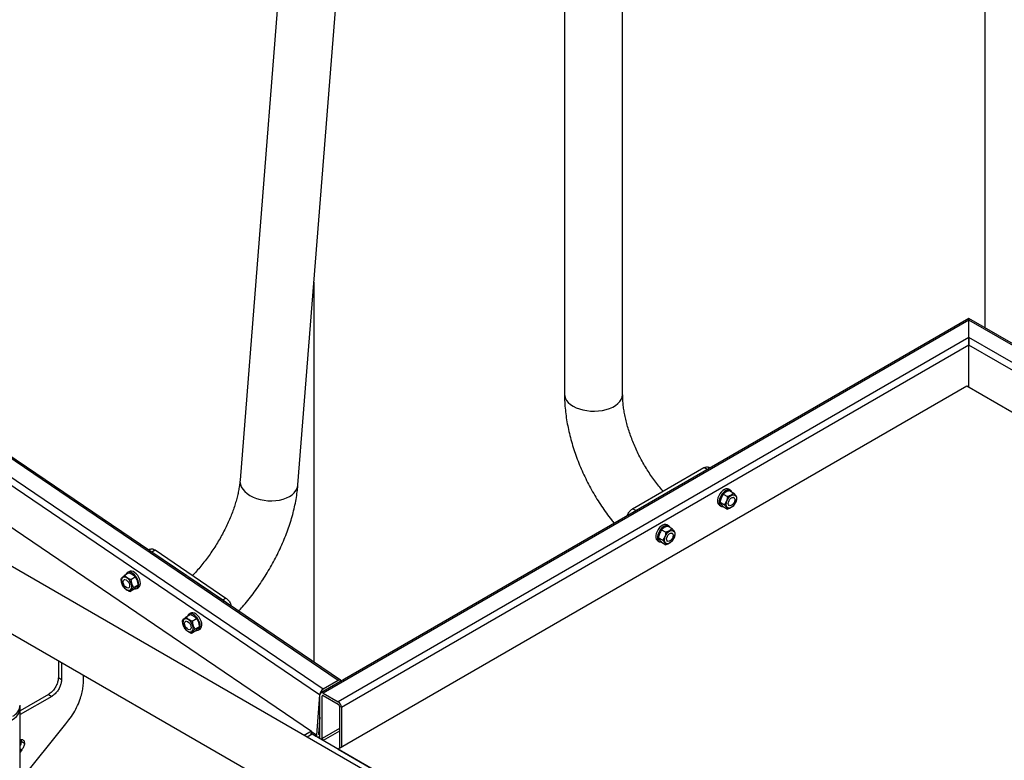
# Model space of a CAD drawing. Extents: x 0 to 1189, y 0 to 841.
# Drawn here: x 224 to 256, y 175 to 199 of the extents above; entities that cross this region are included whole.
import ezdxf

# ---------------------------------------------------------------- set-up
doc = ezdxf.new("R2010")
doc.units = 0
doc.layers.get('0').update_dxf_attribs({"linetype": 'CONTINUOUS'})

msp = doc.modelspace()

# ---------------------------------------------------------------- linework, layer by layer
at = {"linetype": 'Continuous'}
for p, q in [((234.063551, 177.533788), (170.66611, 220.537314)), ((234.138516, 177.54125), (170.741073, 220.544774)), ((233.568579, 177.248047), (170.171138, 220.251572)), ((233.453268, 177.070138), (170.055824, 220.073664)), ((169.792769, 218.882618), (233.190212, 175.879093)), ((255.191064, 213.910796), (255.191064, 189.063696)), ((243.357418, 186.885772), (243.357418, 207.451758)), ((241.45742, 207.100641), (241.45742, 186.885773)), ((232.746133, 183.926402), (234.338882, 204.029622)), ((232.395899, 203.562305), (230.852064, 184.076466)), ((252.35761, 164.53621), (202.188382, 193.498289)), ((201.23846, 191.852795), (251.407688, 162.890716)), ((233.270753, 178.129869), (233.270753, 190.548035)), ((254.675718, 189.361196), (233.493584, 177.133011)), ((254.67572, 189.310479), (233.568578, 177.125585)), ((275.857848, 177.133013), (254.675718, 189.361196)), ((254.675718, 188.738992), (254.67572, 189.310479)), ((275.782856, 177.125588), (254.67572, 189.310479)), ((254.675718, 188.738992), (234.063553, 176.839842)), ((275.287879, 176.839844), (254.675718, 188.738992)), ((254.675717, 188.494051), (234.169619, 176.656132)), ((275.181813, 176.656134), (254.675717, 188.494051)), ((254.675717, 187.1103), (254.675717, 188.494051)), ((254.608756, 187.148956), (234.063554, 175.288463)), ((275.194735, 175.264923), (254.608756, 187.148956)), ((243.683191, 183.148311), (246.010675, 184.491939)), ((243.789257, 183.08708), (246.116741, 184.430708)), ((246.116741, 184.430708), (246.010675, 184.491939)), ((246.116741, 184.430708), (246.156654, 184.443246)), ((246.207273, 184.472468), (246.150105, 184.50547)), ((246.874288, 183.751267), (246.817719, 183.783924)), ((246.643134, 183.624608), (246.785197, 183.542597)), ((246.847259, 183.742447), (246.989323, 183.660436)), ((246.990219, 183.511148), (246.983148, 183.51523)), ((243.789257, 183.08708), (243.683191, 183.148311)), ((246.517743, 183.264294), (246.574312, 183.231638)), ((246.541071, 183.361554), (246.683134, 183.279542)), ((246.643134, 183.216338), (246.785197, 183.134327)), ((246.833156, 183.255414), (246.840227, 183.251332)), ((243.738369, 183.0472), (243.789257, 183.08708)), ((244.627882, 182.461228), (244.769946, 182.379217)), ((244.859036, 182.587887), (244.802468, 182.620544)), ((244.831999, 182.579063), (244.974063, 182.497051)), ((244.525819, 182.198174), (244.667883, 182.116162)), ((244.974959, 182.347763), (244.967888, 182.351845)), ((227.918356, 181.82493), (227.867029, 181.7953)), ((244.502492, 182.100914), (244.55906, 182.068258)), ((244.627882, 182.052958), (244.769946, 181.970947)), ((244.817904, 182.092034), (244.824975, 182.087952)), ((227.903667, 181.770444), (227.969108, 181.739455)), ((227.969108, 181.739455), (228.075175, 181.800686)), ((227.969108, 181.739455), (230.287735, 180.16669)), ((228.075175, 181.800686), (230.393802, 180.227921)), ((227.080924, 180.973535), (227.222984, 181.055545)), ((227.23672, 181.096645), (227.180151, 181.063988)), ((227.284272, 180.835602), (227.426332, 180.917611)), ((227.0713, 180.827949), (227.064228, 180.823866)), ((227.214216, 180.56405), (227.221288, 180.568133)), ((227.253457, 180.446673), (227.395517, 180.528683)), ((227.370538, 180.572171), (227.512598, 180.654181)), ((227.480126, 180.544359), (227.536696, 180.577016)), ((230.287735, 180.16669), (230.393802, 180.227921)), ((230.287735, 180.16669), (230.337267, 180.119694)), ((229.08851, 179.611757), (229.23057, 179.693767)), ((229.244306, 179.734865), (229.187737, 179.702208)), ((229.078886, 179.466171), (229.071814, 179.462088)), ((229.291857, 179.473824), (229.433917, 179.555834)), ((229.378124, 179.210393), (229.520184, 179.292403)), ((229.221801, 179.202272), (229.228874, 179.206355)), ((229.261043, 179.084895), (229.403103, 179.166905)), ((229.487712, 179.182581), (229.544282, 179.215238)), ((224.914691, 178.1848), (224.914691, 177.628701)), ((225.020756, 178.123571), (225.020756, 177.567472)), ((224.914674, 177.628443), (225.020739, 177.567214)), ((224.914691, 177.628701), (225.020756, 177.567472)), ((225.737673, 177.526867), (225.737673, 177.709695)), ((225.737682, 177.526551), (225.737673, 177.526867)), ((234.063551, 177.533788), (233.568579, 177.248047)), ((224.697304, 177.014026), (223.664487, 176.417793)), ((224.591239, 177.075256), (223.664489, 176.540254)), ((224.591239, 177.075256), (224.697304, 177.014026)), ((233.453268, 177.070138), (233.348499, 175.747784)), ((233.462512, 175.676215), (233.462512, 177.064336)), ((233.568584, 177.043929), (233.533223, 177.023516)), ((233.533223, 175.635395), (233.533223, 177.023516)), ((233.568578, 177.125585), (234.063553, 176.839842)), ((233.568578, 177.043932), (234.063553, 176.758189)), ((223.664489, 176.624659), (223.664489, 176.726724)), ((234.098908, 176.696953), (234.098908, 175.308873)), ((223.664489, 144.493778), (223.664489, 176.624659)), ((234.169619, 176.656132), (234.169619, 175.349693)), ((223.664487, 174.250667), (225.163524, 176.121484)), ((225.163802, 176.121878), (225.164417, 176.122598)), ((225.164417, 176.122598), (225.261844, 176.244195)), ((233.462515, 176.335148), (233.419213, 175.788606)), ((233.190212, 175.879093), (232.949621, 175.740203)), ((233.215026, 175.778308), (233.049321, 175.682649)), ((233.180655, 175.758466), (233.190212, 175.879093)), ((233.184797, 175.810753), (233.333192, 175.710094)), ((233.348499, 175.747784), (233.188408, 175.856375)), ((253.358446, 164.149759), (233.215026, 175.778308)), ((233.462518, 175.702261), (233.404642, 175.66885)), ((233.451485, 175.77012), (233.419467, 175.791838)), ((233.445322, 175.692334), (233.462518, 175.702261)), ((233.451485, 175.77012), (233.46251, 175.776485)), ((234.098909, 175.961959), (233.533223, 175.635395)), ((234.098912, 175.880313), (233.56862, 175.574182)), ((223.690999, 175.601824), (223.700272, 175.547697)), ((223.700272, 175.547697), (223.806336, 175.486467)), ((223.72018, 175.266455), (223.664487, 175.19695)), ((223.664489, 175.29985), (223.720863, 175.267306)), ((223.664489, 175.298604), (223.72018, 175.266455)), ((223.664491, 175.299182), (223.7205, 175.266849)), ((223.7205, 175.266849), (223.72018, 175.266455)), ((223.720863, 175.267306), (223.7205, 175.266849)), ((234.063554, 175.288463), (253.358446, 164.149759))]:
    msp.add_line(p, q, dxfattribs=at)
at = {"linetype": 'Continuous', "flags": 128}
for points in [[(254.675718, 189.361196), (254.675719, 189.36054), (254.675716, 189.355298), (254.675719, 189.344977), (254.67572, 189.329885), (254.67572, 189.310479)], [(254.67572, 189.310479), (254.675717, 189.332015), (254.675717, 189.348019), (254.675718, 189.357873), (254.675718, 189.361196)], [(254.675717, 188.494051), (254.675719, 188.520299), (254.675719, 188.550245), (254.675716, 188.582736), (254.675717, 188.616526), (254.675719, 188.650316), (254.67572, 188.682807), (254.675716, 188.712747), (254.675718, 188.738992)], [(254.675718, 188.738992), (254.675718, 188.715867), (254.675719, 188.689722), (254.675717, 188.661352), (254.675719, 188.631622), (254.675718, 188.60143), (254.675719, 188.571699), (254.675718, 188.543327), (254.67572, 188.517181), (254.675717, 188.494051)], [(241.45742, 186.885773), (241.462393, 186.829686), (241.484428, 186.755924), (241.523652, 186.68458), (241.579342, 186.616985), (241.650454, 186.554396), (241.735661, 186.497976)], [(241.735661, 186.497976), (241.833394, 186.448786), (241.941815, 186.407734), (242.058905, 186.375585), (242.18249, 186.352941), (242.310262, 186.340221), (242.439848, 186.337666), (242.568827, 186.34532), (242.694807, 186.363046), (242.815425, 186.390504), (242.928442, 186.427188), (243.031761, 186.472418), (243.123439, 186.525343), (243.201789, 186.584988), (243.265334, 186.650231), (243.312907, 186.719867), (243.343604, 186.792589), (243.356862, 186.867047), (243.357418, 186.885772)], [(230.852064, 184.076466), (230.851399, 184.02785), (230.86438, 183.946386), (230.894785, 183.865952), (230.942033, 183.788042), (231.005241, 183.714104), (231.083242, 183.645519), (231.174577, 183.583565), (231.277545, 183.529396), (231.390233, 183.48402), (231.510531, 183.44828), (231.636204, 183.422843), (231.764921, 183.408192), (231.894267, 183.404587), (232.021842, 183.412099), (232.145264, 183.43059), (232.262243, 183.459716), (232.37059, 183.49893), (232.46829, 183.547506), (232.553533, 183.60454), (232.624714, 183.668966), (232.680521, 183.739587), (232.719903, 183.815081), (232.742135, 183.894051), (232.746133, 183.926402)], [(246.817719, 183.783924), (246.781397, 183.796554), (246.733282, 183.794923), (246.681054, 183.776278), (246.627983, 183.741786), (246.577415, 183.693618), (246.532512, 183.634795), (246.496114, 183.569021), (246.470497, 183.500424), (246.457271, 183.433315), (246.457271, 183.371911), (246.470497, 183.320071), (246.496114, 183.28105), (246.517743, 183.264294)], [(246.919048, 183.701002), (246.910197, 183.716779), (246.878941, 183.748412), (246.837966, 183.763898), (246.789851, 183.762267), (246.737623, 183.743622), (246.684551, 183.70913), (246.633984, 183.660961), (246.58908, 183.602139), (246.552682, 183.536365), (246.527065, 183.467768), (246.51384, 183.400658), (246.51384, 183.339254), (246.527065, 183.287415), (246.552682, 183.248394), (246.58908, 183.224645), (246.633984, 183.217666), (246.63647, 183.217771)], [(246.740214, 183.288372), (246.746443, 183.34429), (246.764659, 183.403247), (246.793521, 183.460876), (246.830888, 183.512905), (246.873979, 183.555465), (246.919607, 183.58541), (246.964393, 183.60052), (247.004997, 183.599662), (247.038419, 183.582909), (247.062182, 183.551503), (247.074522, 183.507772), (247.074522, 183.454958), (247.062182, 183.39698), (247.038419, 183.338138), (247.004997, 183.282796), (246.964393, 183.235058), (246.919607, 183.198457), (246.873979, 183.175721), (246.830888, 183.168531), (246.793521, 183.177417), (246.764659, 183.201723), (246.746443, 183.239648), (246.740214, 183.288372)], [(246.809156, 183.320007), (246.815554, 183.365593), (246.833972, 183.413064), (246.862186, 183.456694), (246.896805, 183.491226), (246.933641, 183.512491), (246.968252, 183.517925), (246.996474, 183.506874), (247.014892, 183.480668), (247.02129, 183.442469), (247.014892, 183.396886), (246.996474, 183.349415), (246.968252, 183.305781), (246.933641, 183.271251), (246.896805, 183.249985), (246.862186, 183.24455), (246.833972, 183.255605), (246.815554, 183.281811), (246.809156, 183.320007)], [(244.802468, 182.620544), (244.766146, 182.633174), (244.718031, 182.631544), (244.665802, 182.612898), (244.612731, 182.578406), (244.562155, 182.530233), (244.51726, 182.471415), (244.480862, 182.405641), (244.455245, 182.337044), (244.44202, 182.269935), (244.44202, 182.208531), (244.455245, 182.156691), (244.480862, 182.11767), (244.502492, 182.100914)], [(244.903796, 182.537622), (244.894937, 182.553394), (244.863689, 182.585032), (244.822714, 182.600518), (244.774599, 182.598887), (244.722371, 182.580242), (244.6693, 182.54575), (244.618724, 182.497576), (244.573829, 182.438759), (244.537431, 182.372985), (244.511814, 182.304388), (244.498588, 182.237278), (244.498588, 182.175874), (244.511814, 182.124035), (244.537431, 182.085014), (244.573829, 182.061265), (244.618724, 182.054281), (244.621219, 182.054391)], [(244.724954, 182.124987), (244.731183, 182.180905), (244.749407, 182.239867), (244.778269, 182.297496), (244.815637, 182.349526), (244.858728, 182.392086), (244.904356, 182.42203), (244.949133, 182.437135), (244.989745, 182.436282), (245.023168, 182.419529), (245.04693, 182.388123), (245.059271, 182.344392), (245.059271, 182.291579), (245.04693, 182.2336), (245.023168, 182.174758), (244.989745, 182.119416), (244.949133, 182.071673), (244.904356, 182.035077), (244.858728, 182.012341), (244.815637, 182.005151), (244.778269, 182.014037), (244.749407, 182.038343), (244.731183, 182.076263), (244.724954, 182.124987)], [(244.793905, 182.156627), (244.800294, 182.202208), (244.818712, 182.249679), (244.846934, 182.293314), (244.881545, 182.327841), (244.918381, 182.349107), (244.953001, 182.354545), (244.981222, 182.343494), (244.99964, 182.317288), (245.00603, 182.279085), (244.99964, 182.233506), (244.981222, 182.186036), (244.953001, 182.142401), (244.918381, 182.107866), (244.881545, 182.086601), (244.846934, 182.08117), (244.818712, 182.092221), (244.800294, 182.118426), (244.793905, 182.156627)], [(227.313593, 180.584561), (227.311338, 180.638611), (227.296842, 180.69707), (227.271182, 180.755598), (227.236258, 180.809862), (227.194663, 180.85583), (227.14948, 180.890097), (227.104061, 180.910119), (227.061774, 180.914413), (227.025755, 180.902658), (226.998677, 180.875728), (226.982547, 180.835621), (226.97856, 180.78531), (226.987015, 180.728526), (227.007281, 180.669483), (227.037858, 180.612557), (227.076478, 180.561969), (227.120275, 180.521476), (227.166002, 180.494076), (227.210267, 180.481804), (227.249788, 180.485568), (227.281633, 180.505093), (227.30344, 180.538925), (227.313593, 180.584561)], [(227.400613, 180.532439), (227.436691, 180.530843), (227.478961, 180.543696), (227.511879, 180.572914), (227.533378, 180.616665), (227.542108, 180.672195), (227.537518, 180.73602), (227.519897, 180.804126), (227.490354, 180.872236), (227.450744, 180.93607), (227.403555, 180.991615), (227.351754, 181.035383), (227.298594, 181.064621), (227.247417, 181.077496), (227.201437, 181.073197), (227.163544, 181.051995), (227.136119, 181.01522), (227.130456, 181.002129)], [(227.536696, 180.577016), (227.568449, 180.605571), (227.589948, 180.649322), (227.598677, 180.704852), (227.594087, 180.768677), (227.576467, 180.836783), (227.546923, 180.904893), (227.507313, 180.968727), (227.460125, 181.024272), (227.408323, 181.06804), (227.355164, 181.097278), (227.303986, 181.110153), (227.258006, 181.105854), (227.23672, 181.096645)], [(227.033559, 180.765632), (227.043094, 180.801215), (227.064222, 180.823863), (227.094396, 180.830841), (227.129978, 180.82131), (227.166674, 180.796419), (227.200059, 180.759168), (227.226106, 180.714053), (227.241674, 180.666515), (227.244884, 180.622285), (227.23535, 180.586702), (227.214222, 180.564054), (227.184047, 180.557075), (227.148466, 180.566607), (227.11177, 180.5915), (227.078385, 180.628749), (227.052338, 180.673863), (227.03677, 180.721402), (227.033559, 180.765632)], [(229.408199, 179.170661), (229.444277, 179.169066), (229.486546, 179.181918), (229.519465, 179.211136), (229.540964, 179.254885), (229.549693, 179.310418), (229.545103, 179.374242), (229.527483, 179.442348), (229.49794, 179.510458), (229.458329, 179.57429), (229.411141, 179.629835), (229.35934, 179.673603), (229.30618, 179.702843), (229.255002, 179.715718), (229.209023, 179.711419), (229.17113, 179.690217), (229.143704, 179.653442), (229.138042, 179.640351)], [(229.544282, 179.215238), (229.576034, 179.243793), (229.597534, 179.287542), (229.606263, 179.343074), (229.601673, 179.406899), (229.584053, 179.475005), (229.554509, 179.543115), (229.514899, 179.606946), (229.46771, 179.662492), (229.415909, 179.706259), (229.362749, 179.7355), (229.311572, 179.748375), (229.265592, 179.744076), (229.244306, 179.734865)], [(229.321179, 179.222781), (229.318924, 179.276833), (229.304428, 179.335292), (229.278767, 179.393821), (229.243844, 179.448082), (229.202248, 179.494052), (229.157066, 179.528316), (229.111646, 179.548341), (229.06936, 179.552632), (229.033341, 179.54088), (229.006263, 179.513951), (228.990132, 179.473843), (228.986146, 179.423532), (228.9946, 179.366748), (229.014867, 179.307705), (229.045444, 179.250777), (229.084063, 179.200191), (229.12786, 179.159698), (229.173587, 179.132298), (229.217853, 179.120026), (229.257373, 179.12379), (229.289218, 179.143315), (229.311026, 179.177147), (229.321179, 179.222781)], [(229.041145, 179.403854), (229.050679, 179.439437), (229.071808, 179.462085), (229.101982, 179.469063), (229.137563, 179.459532), (229.17426, 179.434641), (229.207645, 179.39739), (229.233692, 179.352275), (229.24926, 179.304737), (229.25247, 179.260507), (229.242936, 179.224924), (229.221808, 179.202276), (229.191633, 179.195298), (229.156052, 179.204829), (229.119356, 179.22972), (229.085971, 179.266971), (229.059923, 179.312085), (229.044356, 179.359624), (229.041145, 179.403854)], [(234.156733, 177.515839), (234.155845, 177.518336), (234.147639, 177.53285), (234.135848, 177.542915), (234.120923, 177.548144), (234.103444, 177.548344), (234.084068, 177.543494), (234.063551, 177.533788)], [(223.386246, 176.236868), (223.471456, 176.293282), (223.542567, 176.355871), (223.598255, 176.42347), (223.637477, 176.494812), (223.659509, 176.568575), (223.664489, 176.624659)], [(223.386246, 176.236868), (223.471456, 176.293282), (223.542567, 176.355871), (223.598255, 176.42347), (223.637477, 176.494812), (223.659509, 176.568575), (223.664489, 176.624659)], [(233.419213, 175.788606), (233.419295, 175.781411), (233.420723, 175.775274), (233.423461, 175.770437), (233.427386, 175.767078), (233.432364, 175.765337), (233.43819, 175.76527), (233.444649, 175.766887), (233.451485, 175.77012)], [(233.468564, 175.631941), (233.46455, 175.651144), (233.462512, 175.676215)]]:
    msp.add_lwpolyline(points, dxfattribs=at)
at = {"linetype": 'Continuous'}
for centre, radius, start, end in [((233.701171, 177.035784), 0.250272, 121.9914106, 172.1103871), ((233.527172, 177.074825), 0.065506, 50.7951753, 189.2142826), ((233.554776, 177.027012), 0.021835, 50.796732, 189.2127259), ((223.205521, 176.768088), 0.460828, 298.7127173, 354.8501372), ((233.939342, 176.645654), 0.230515, 2.6051749, 57.3952361), ((234.022147, 176.693459), 0.07684, 2.6058469, 57.394523), ((233.424989, 175.73676), 0.077279, 171.7987366, 213.2257619), ((233.39583, 175.767778), 0.090229, 265.7443587, 303.2650716), ((233.610428, 175.639041), 0.077291, 182.7040215, 235.7179335)]:
    msp.add_arc(centre, radius, start, end, dxfattribs=at)
for points, knots in [([(241.45742, 186.885773), (241.457804, 186.840829), (241.458892, 186.713568), (241.470779, 186.500905), (241.496629, 186.247316), (241.534949, 185.991274), (241.585148, 185.733594), (241.646976, 185.475081), (241.720048, 185.216496), (241.804028, 184.958584), (241.898545, 184.702057), (242.003224, 184.447612), (242.117712, 184.195953), (242.241635, 183.947769), (242.374574, 183.703718), (242.516213, 183.46454), (242.666019, 183.230769), (242.823986, 183.003584), (242.963057, 182.815765), (243.051882, 182.707098), (243.083092, 182.668917)], [0, 0, 0, 0, 0.032292317, 0.091436311, 0.150514034, 0.2095294, 0.268439951, 0.327224449, 0.385876394, 0.444401012, 0.502810343, 0.561121729, 0.619356009, 0.677534856, 0.735683649, 0.79382674, 0.851986471, 0.910183156, 0.968442706, 1, 1, 1, 1]), ([(244.678284, 183.722765), (244.664574, 183.738139), (244.605043, 183.804895), (244.503244, 183.931752), (244.373827, 184.102616), (244.249736, 184.281189), (244.131389, 184.46564), (244.019632, 184.655151), (243.91508, 184.848536), (243.818397, 185.044688), (243.730074, 185.242392), (243.650578, 185.440461), (243.580251, 185.637659), (243.519422, 185.832794), (243.468215, 186.024596), (243.426775, 186.211857), (243.394991, 186.393405), (243.372939, 186.567838), (243.359734, 186.733131), (243.35818, 186.835541), (243.357418, 186.885772)], [0, 0, 0, 0, 0.0173945136, 0.0755259573, 0.1338329713, 0.1922758345, 0.2508153618, 0.3094100175, 0.3680195248, 0.4265938362, 0.4850886685, 0.5434631978, 0.6016783495, 0.6596930258, 0.7174714727, 0.7749763003, 0.8321776341, 0.8890498421, 0.9455789283, 1, 1, 1, 1]), ([(246.010675, 184.491939), (246.040569, 184.505482), (246.093291, 184.529366), (246.131633, 184.510002), (246.148234, 184.501618)], [0, 0, 0, 0, 0.56703321, 1, 1, 1, 1]), ([(230.852064, 184.076466), (230.849841, 184.051148), (230.843454, 183.978423), (230.826251, 183.850868), (230.797309, 183.691823), (230.758879, 183.524679), (230.710892, 183.350621), (230.653283, 183.170761), (230.586087, 182.986274), (230.50948, 182.798357), (230.423719, 182.608204), (230.329142, 182.417014), (230.226208, 182.225975), (230.115429, 182.036247), (229.997372, 181.848989), (229.872721, 181.665278), (229.742166, 181.486293), (229.606582, 181.312803), (229.466502, 181.146839), (229.364877, 181.031765), (229.309497, 180.974784), (229.302844, 180.967938)], [0, 0, 0, 0, 0.028993574, 0.083283749, 0.137949166, 0.193072628, 0.248637676, 0.304611046, 0.360955989, 0.41762743, 0.47458011, 0.531768994, 0.589145572, 0.646662908, 0.704280679, 0.761946776, 0.819623129, 0.877248104, 0.934776134, 0.992163908, 1, 1, 1, 1]), ([(230.809025, 179.799694), (230.850993, 179.846381), (230.95358, 179.960503), (231.110296, 180.15086), (231.279345, 180.368567), (231.441331, 180.592506), (231.596069, 180.821683), (231.743075, 181.055543), (231.881933, 181.293428), (232.012217, 181.534704), (232.133533, 181.77875), (232.245464, 182.024959), (232.347632, 182.272734), (232.439615, 182.521492), (232.521023, 182.770659), (232.591399, 183.019664), (232.650393, 183.267962), (232.697251, 183.514883), (232.728827, 183.734555), (232.741111, 183.870734), (232.746133, 183.926402)], [0, 0, 0, 0, 0.039503254, 0.096562816, 0.153544192, 0.210478133, 0.267391082, 0.324317693, 0.381275158, 0.438295597, 0.495410825, 0.552651027, 0.610050196, 0.667639012, 0.725447543, 0.783502408, 0.841825654, 0.900425195, 0.959294847, 1, 1, 1, 1]), ([(246.643134, 183.624608), (246.616657, 183.582367), (246.567141, 183.503367), (246.549349, 183.406585), (246.541071, 183.361554)], [0, 0, 0, 0, 0.534705045, 1, 1, 1, 1]), ([(246.847259, 183.742447), (246.816053, 183.731502), (246.742491, 183.705702), (246.679157, 183.661056), (246.648924, 183.630467), (246.643134, 183.624608)], [0, 0, 0, 0, 0.373301938, 0.879973352, 1, 1, 1, 1]), ([(246.785197, 183.542597), (246.775205, 183.490839), (246.756517, 183.394043), (246.706436, 183.315901), (246.683134, 183.279542)], [0, 0, 0, 0, 0.534705045, 1, 1, 1, 1]), ([(246.989323, 183.660436), (246.970363, 183.642421), (246.925671, 183.599955), (246.848333, 183.563392), (246.795345, 183.545939), (246.785197, 183.542597)], [0, 0, 0, 0, 0.373301938, 0.879973352, 1, 1, 1, 1]), ([(247.091385, 183.51522), (247.081389, 183.536407), (247.062696, 183.576027), (247.012621, 183.633634), (246.989323, 183.660436)], [0, 0, 0, 0, 0.53473394, 1, 1, 1, 1]), ([(246.989323, 183.252166), (247.015799, 183.294408), (247.065314, 183.373408), (247.083107, 183.47019), (247.091385, 183.51522)], [0, 0, 0, 0, 0.5347137762, 1, 1, 1, 1]), ([(243.504505, 182.912195), (243.504707, 182.913376), (243.510953, 182.949884), (243.551691, 183.018368), (243.613918, 183.100315), (243.659851, 183.13214), (243.683191, 183.148311)], [0, 0, 0, 0, 0.012653681, 0.391153878, 0.690629386, 1, 1, 1, 1]), ([(246.541071, 183.361554), (246.551063, 183.340365), (246.569751, 183.300738), (246.619831, 183.243139), (246.643134, 183.216338)], [0, 0, 0, 0, 0.534705045, 1, 1, 1, 1]), ([(246.683134, 183.279542), (246.709611, 183.248838), (246.759127, 183.191414), (246.776919, 183.152454), (246.785197, 183.134327)], [0, 0, 0, 0, 0.534705045, 1, 1, 1, 1]), ([(246.989323, 183.252166), (246.970363, 183.234151), (246.925671, 183.191685), (246.848333, 183.155122), (246.795345, 183.137669), (246.785197, 183.134327)], [0, 0, 0, 0, 0.373301938, 0.879973352, 1, 1, 1, 1]), ([(244.627882, 182.461228), (244.601401, 182.418985), (244.551879, 182.339986), (244.534094, 182.243204), (244.525819, 182.198174)], [0, 0, 0, 0, 0.5347252086, 1, 1, 1, 1]), ([(244.831999, 182.579063), (244.800796, 182.568119), (244.727237, 182.542321), (244.663905, 182.497676), (244.633672, 182.467087), (244.627882, 182.461228)], [0, 0, 0, 0, 0.373276843, 0.879968546, 1, 1, 1, 1]), ([(244.974063, 182.497051), (244.955106, 182.479038), (244.910418, 182.436573), (244.833081, 182.400012), (244.780094, 182.382559), (244.769946, 182.379217)], [0, 0, 0, 0, 0.373276843, 0.879968546, 1, 1, 1, 1]), ([(245.076126, 182.351836), (245.066133, 182.373025), (245.047446, 182.412653), (244.997365, 182.470251), (244.974063, 182.497051)], [0, 0, 0, 0, 0.5347137762, 1, 1, 1, 1]), ([(244.525819, 182.198174), (244.535812, 182.176985), (244.5545, 182.137358), (244.60458, 182.079759), (244.627882, 182.052958)], [0, 0, 0, 0, 0.534705045, 1, 1, 1, 1]), ([(244.769946, 182.379217), (244.759949, 182.327457), (244.741255, 182.230661), (244.691181, 182.15252), (244.667883, 182.116162)], [0, 0, 0, 0, 0.5347252086, 1, 1, 1, 1]), ([(244.974063, 182.088781), (245.000543, 182.131025), (245.050065, 182.210025), (245.06785, 182.306806), (245.076126, 182.351836)], [0, 0, 0, 0, 0.53473394, 1, 1, 1, 1]), ([(227.921585, 181.819591), (227.929171, 181.825737), (227.951126, 181.843524), (228.006717, 181.838241), (228.052109, 181.813339), (228.075175, 181.800686)], [0, 0, 0, 0, 0.206150734, 0.596622454, 1, 1, 1, 1]), ([(244.667883, 182.116162), (244.694359, 182.085458), (244.743875, 182.028034), (244.761667, 181.989075), (244.769946, 181.970947)], [0, 0, 0, 0, 0.534705045, 1, 1, 1, 1]), ([(244.974063, 182.088781), (244.955106, 182.070768), (244.910418, 182.028303), (244.833081, 181.991742), (244.780094, 181.974289), (244.769946, 181.970947)], [0, 0, 0, 0, 0.373276843, 0.879968546, 1, 1, 1, 1]), ([(226.963843, 180.848038), (226.97652, 180.865702), (227.000227, 180.898738), (227.0553, 180.949784), (227.080924, 180.973535)], [0, 0, 0, 0, 0.534714149, 1, 1, 1, 1]), ([(227.05011, 180.584606), (227.026454, 180.626917), (226.982214, 180.706042), (226.969677, 180.802949), (226.963843, 180.848038)], [0, 0, 0, 0, 0.534724412, 1, 1, 1, 1]), ([(227.080924, 180.973535), (227.099786, 180.953053), (227.144251, 180.904768), (227.221309, 180.861264), (227.274151, 180.839727), (227.284272, 180.835602)], [0, 0, 0, 0, 0.373280545, 0.879964095, 1, 1, 1, 1]), ([(227.222984, 181.055545), (227.254095, 181.042133), (227.327436, 181.010517), (227.390494, 180.958937), (227.420571, 180.924254), (227.426332, 180.917611)], [0, 0, 0, 0, 0.373283183, 0.879973579, 1, 1, 1, 1]), ([(227.426332, 180.917611), (227.449988, 180.875302), (227.494228, 180.796177), (227.506765, 180.69927), (227.512598, 180.654181)], [0, 0, 0, 0, 0.534714779, 1, 1, 1, 1]), ([(227.05011, 180.584606), (227.068972, 180.564124), (227.113436, 180.515838), (227.190495, 180.472341), (227.243336, 180.450799), (227.253457, 180.446673)], [0, 0, 0, 0, 0.373278993, 0.879962933, 1, 1, 1, 1]), ([(227.370538, 180.572171), (227.341376, 180.54499), (227.28684, 180.494157), (227.264057, 180.461751), (227.253457, 180.446673)], [0, 0, 0, 0, 0.534714149, 1, 1, 1, 1]), ([(227.284272, 180.835602), (227.291443, 180.783776), (227.304853, 180.686853), (227.34968, 180.608587), (227.370538, 180.572171)], [0, 0, 0, 0, 0.534714779, 1, 1, 1, 1]), ([(227.512598, 180.654181), (227.499921, 180.636516), (227.476215, 180.60348), (227.421142, 180.552434), (227.395517, 180.528683)], [0, 0, 0, 0, 0.534714149, 1, 1, 1, 1]), ([(230.393802, 180.227921), (230.422537, 180.203906), (230.479136, 180.156604), (230.539872, 180.055934), (230.55792, 179.992138), (230.565662, 179.96477)], [0, 0, 0, 0, 0.370611159, 0.729988472, 1, 1, 1, 1]), ([(228.971429, 179.48626), (228.984105, 179.503924), (229.007813, 179.53696), (229.062885, 179.588006), (229.08851, 179.611757)], [0, 0, 0, 0, 0.534714872, 1, 1, 1, 1]), ([(229.08851, 179.611757), (229.107371, 179.591274), (229.151836, 179.542987), (229.228895, 179.499486), (229.281736, 179.477949), (229.291857, 179.473824)], [0, 0, 0, 0, 0.3732801691, 0.879964096, 1, 1, 1, 1]), ([(229.23057, 179.693767), (229.261681, 179.680354), (229.335021, 179.648736), (229.398079, 179.597159), (229.428157, 179.562476), (229.433917, 179.555834)], [0, 0, 0, 0, 0.373282807, 0.879973579, 1, 1, 1, 1]), ([(229.057696, 179.222829), (229.03404, 179.265138), (228.989799, 179.344263), (228.977262, 179.44117), (228.971429, 179.48626)], [0, 0, 0, 0, 0.534714742, 1, 1, 1, 1]), ([(229.291857, 179.473824), (229.299028, 179.421998), (229.312439, 179.325075), (229.357266, 179.246809), (229.378124, 179.210393)], [0, 0, 0, 0, 0.534714494, 1, 1, 1, 1]), ([(229.520184, 179.292403), (229.507507, 179.274738), (229.4838, 179.241703), (229.428727, 179.190656), (229.403103, 179.166905)], [0, 0, 0, 0, 0.534714872, 1, 1, 1, 1]), ([(229.433917, 179.555834), (229.457573, 179.513524), (229.501814, 179.434399), (229.514351, 179.337492), (229.520184, 179.292403)], [0, 0, 0, 0, 0.534714494, 1, 1, 1, 1]), ([(229.057696, 179.222829), (229.076557, 179.202346), (229.121022, 179.15406), (229.198081, 179.110563), (229.250922, 179.089021), (229.261043, 179.084895)], [0, 0, 0, 0, 0.373279774, 0.879963083, 1, 1, 1, 1]), ([(229.378124, 179.210393), (229.348962, 179.183212), (229.294425, 179.132379), (229.271643, 179.099973), (229.261043, 179.084895)], [0, 0, 0, 0, 0.534714872, 1, 1, 1, 1]), ([(224.914674, 177.628443), (224.911749, 177.59), (224.905992, 177.51433), (224.862859, 177.391567), (224.796341, 177.269811), (224.703543, 177.153069), (224.629152, 177.101525), (224.591239, 177.075256)], [0, 0, 0, 0, 0.189994974, 0.3739779724, 0.5566187747, 0.7740364592, 1, 1, 1, 1]), ([(224.914691, 177.628701), (224.914684, 177.628652), (224.914671, 177.628562), (224.914673, 177.62848), (224.914674, 177.628443)], [0, 0, 0, 0, 0.551519414, 1, 1, 1, 1]), ([(225.020739, 177.567214), (225.017814, 177.52877), (225.012057, 177.4531), (224.968924, 177.330337), (224.902406, 177.208581), (224.809608, 177.091839), (224.735217, 177.040295), (224.697304, 177.014026)], [0, 0, 0, 0, 0.189994974, 0.3739779724, 0.5566187747, 0.7740364592, 1, 1, 1, 1]), ([(225.020756, 177.567472), (225.020748, 177.567422), (225.020735, 177.567332), (225.020738, 177.56725), (225.020739, 177.567214)], [0, 0, 0, 0, 0.551519414, 1, 1, 1, 1]), ([(225.261844, 176.244195), (225.314743, 176.319419), (225.419661, 176.468619), (225.546136, 176.713023), (225.637442, 176.943548), (225.69631, 177.155234), (225.731092, 177.34658), (225.735476, 177.466322), (225.737682, 177.526551)], [0, 0, 0, 0, 0.1894789008, 0.3758105284, 0.5606824254, 0.7059834746, 0.8521115211, 1, 1, 1, 1]), ([(225.163524, 176.121484), (225.163578, 176.121554), (225.163676, 176.12168), (225.163763, 176.121817), (225.163802, 176.121878)], [0, 0, 0, 0, 0.55660021, 1, 1, 1, 1]), ([(223.664487, 175.593364), (223.6794, 175.599385), (223.718877, 175.615323), (223.765839, 175.595772), (223.800209, 175.551874), (223.804272, 175.508503), (223.806336, 175.486467)], [0, 0, 0, 0, 0.189286637, 0.501044358, 0.746501702, 1, 1, 1, 1]), ([(223.700272, 175.547697), (223.698533, 175.527756), (223.695077, 175.488138), (223.681821, 175.43866), (223.666995, 175.41496), (223.664489, 175.410954)], [0, 0, 0, 0, 0.4571599003, 0.9082453512, 1, 1, 1, 1]), ([(223.806336, 175.486467), (223.804849, 175.466422), (223.801894, 175.426597), (223.775921, 175.348054), (223.741799, 175.298012), (223.720863, 175.267306)], [0, 0, 0, 0, 0.281405977, 0.55907281, 1, 1, 1, 1])]:
    msp.add_open_spline(points, degree=3, knots=knots, dxfattribs=at)

doc.saveas('drawing.dxf')
